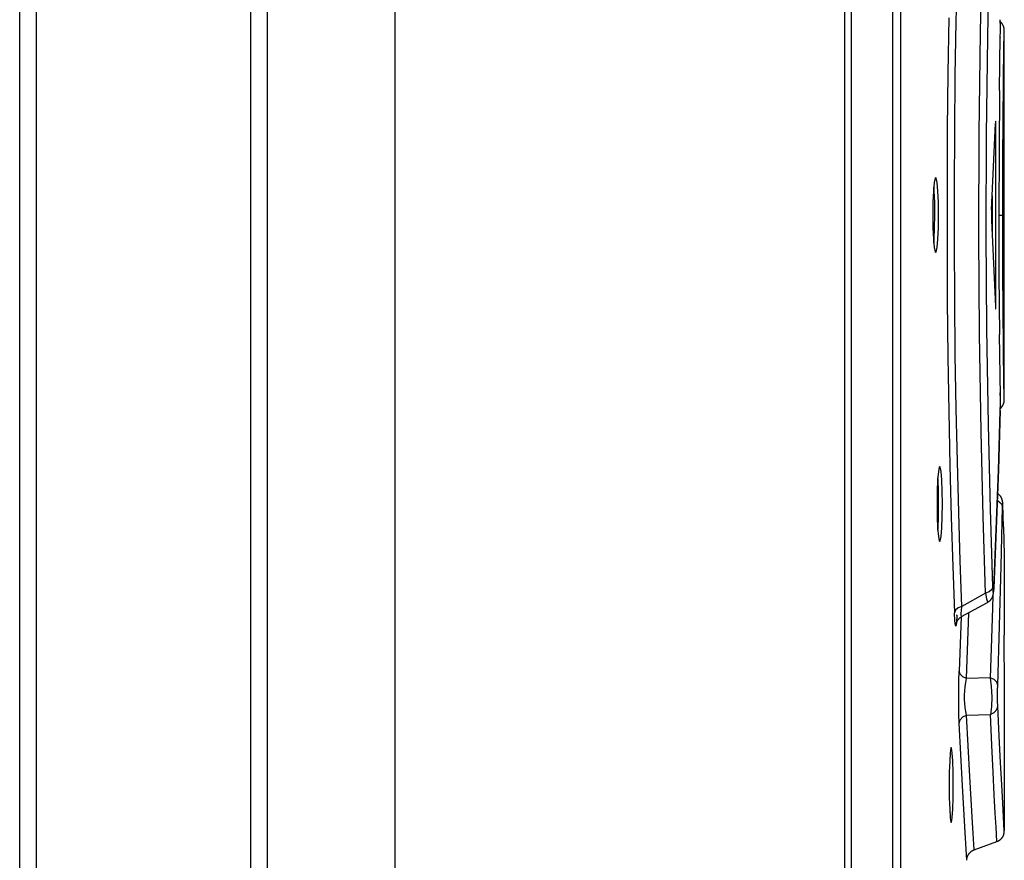
# Model space of a CAD drawing. Units: millimetres. Extents: x 0 to 841, y 0 to 594.
# Drawn here: x 430 to 435, y 374 to 379 of the extents above; entities that cross this region are included whole.
import ezdxf

# ---------------------------------------------------------------- set-up
doc = ezdxf.new("R2010")
doc.units = ezdxf.units.MM
doc.header["$LTSCALE"] = 46.255
doc.layers.get('0').update_dxf_attribs({"linetype": 'CONTINUOUS'})
doc.layers.add('CHAMFERS', color=7, linetype='CONTINUOUS')

msp = doc.modelspace()

# ---------------------------------------------------------------- linework, layer by layer
at = {"color": 7, "linetype": 'CONTINUOUS'}
for p, q in [((434.5781, 277.8109), (434.5781, 395.7909)), ((434.6141, 370.7109), (434.6141, 395.7909)), ((434.8345, 370.8509), (434.8345, 395.7909)), ((434.8742, 395.7909), (434.8742, 370.8509)), ((432.1781, 395.7109), (432.1781, 277.8109)), ((435.3007, 378.6023), (435.3126, 379.157)), ((435.3399, 378.5771), (435.3518, 379.1242)), ((435.1716, 378.6631), (435.1777, 378.945)), ((435.1323, 378.682), (435.1275, 378.3876)), ((435.1668, 378.3735), (435.1716, 378.6631)), ((435.407, 378.6452), (435.4065, 378.673)), ((435.4067, 378.6668), (435.4066, 378.673)), ((435.4069, 378.6583), (435.4067, 378.6668)), ((435.4071, 378.6616), (435.4068, 378.6619)), ((435.407, 378.6494), (435.4069, 378.6583)), ((435.4071, 378.6378), (435.407, 378.6494)), ((435.4071, 378.6116), (435.407, 378.6452)), ((435.4078, 378.661), (435.4071, 378.6616)), ((435.4084, 378.6605), (435.4078, 378.661)), ((435.409, 378.6599), (435.4084, 378.6605)), ((435.4096, 378.6593), (435.409, 378.6599)), ((435.4102, 378.6588), (435.4096, 378.6593)), ((435.4108, 378.6582), (435.4102, 378.6588)), ((435.4113, 378.6576), (435.4108, 378.6582)), ((435.4118, 378.6571), (435.4113, 378.6576)), ((435.4124, 378.6565), (435.4118, 378.6571)), ((435.4128, 378.656), (435.4124, 378.6565)), ((435.4133, 378.6555), (435.4128, 378.656)), ((435.4138, 378.6549), (435.4133, 378.6555)), ((435.4142, 378.6544), (435.4138, 378.6549)), ((435.4147, 378.6539), (435.4142, 378.6544)), ((435.4151, 378.6534), (435.4147, 378.6539)), ((435.4155, 378.6529), (435.4151, 378.6534)), ((435.4159, 378.6524), (435.4155, 378.6529)), ((435.4162, 378.6519), (435.4159, 378.6524)), ((435.4166, 378.6514), (435.4162, 378.6519)), ((435.4169, 378.6509), (435.4166, 378.6514)), ((435.4173, 378.6504), (435.4169, 378.6509)), ((435.4176, 378.65), (435.4173, 378.6504)), ((435.4179, 378.6495), (435.4176, 378.65)), ((435.4182, 378.649), (435.4179, 378.6495)), ((435.4185, 378.6486), (435.4182, 378.649)), ((435.4188, 378.6481), (435.4185, 378.6486)), ((435.4191, 378.6477), (435.4188, 378.6481)), ((435.4194, 378.6472), (435.4191, 378.6477)), ((435.4196, 378.6468), (435.4194, 378.6472)), ((435.4199, 378.6464), (435.4196, 378.6468)), ((435.4201, 378.6459), (435.4199, 378.6464)), ((435.4204, 378.6455), (435.4201, 378.6459)), ((435.4206, 378.6451), (435.4204, 378.6455)), ((435.4208, 378.6447), (435.4206, 378.6451)), ((435.421, 378.6443), (435.4208, 378.6447)), ((435.4212, 378.6439), (435.421, 378.6443)), ((435.4214, 378.6435), (435.4212, 378.6439)), ((435.4216, 378.6431), (435.4214, 378.6435)), ((435.4218, 378.6428), (435.4216, 378.6431)), ((435.422, 378.6424), (435.4218, 378.6428)), ((435.4222, 378.642), (435.422, 378.6424)), ((435.4224, 378.6416), (435.4222, 378.642)), ((435.4226, 378.6412), (435.4224, 378.6416)), ((435.4227, 378.6409), (435.4226, 378.6412)), ((435.4229, 378.6405), (435.4227, 378.6409)), ((435.4231, 378.6401), (435.4229, 378.6405)), ((435.4232, 378.6398), (435.4231, 378.6401)), ((435.4234, 378.6394), (435.4232, 378.6398)), ((435.4235, 378.6391), (435.4234, 378.6394)), ((435.4237, 378.6387), (435.4235, 378.6391)), ((435.4238, 378.6383), (435.4237, 378.6387)), ((435.424, 378.638), (435.4238, 378.6383)), ((435.4241, 378.6376), (435.424, 378.638)), ((435.4242, 378.6373), (435.4241, 378.6376)), ((435.4244, 378.6369), (435.4242, 378.6373)), ((435.4245, 378.6366), (435.4244, 378.6369)), ((435.4246, 378.6362), (435.4245, 378.6366)), ((435.4247, 378.6359), (435.4246, 378.6362)), ((435.4249, 378.6356), (435.4247, 378.6359)), ((435.425, 378.6352), (435.4249, 378.6356)), ((435.4251, 378.6349), (435.425, 378.6352)), ((435.4252, 378.6345), (435.4251, 378.6349)), ((435.4253, 378.6342), (435.4252, 378.6345)), ((435.4254, 378.6339), (435.4253, 378.6342)), ((435.4255, 378.6335), (435.4254, 378.6339)), ((435.4256, 378.6332), (435.4255, 378.6335)), ((435.4257, 378.6329), (435.4256, 378.6332)), ((435.4258, 378.6325), (435.4257, 378.6329)), ((435.4259, 378.6322), (435.4258, 378.6325)), ((435.426, 378.6319), (435.4259, 378.6322)), ((435.4261, 378.6315), (435.426, 378.6319)), ((435.4262, 378.6312), (435.4261, 378.6315)), ((435.4263, 378.6309), (435.4262, 378.6312)), ((435.4263, 378.6306), (435.4263, 378.6309)), ((435.4264, 378.6302), (435.4263, 378.6306)), ((435.4265, 378.6299), (435.4264, 378.6302)), ((435.2942, 378.0678), (435.3007, 378.6023)), ((435.4028, 378.2952), (435.4069, 378.5853)), ((435.4068, 378.5798), (435.4071, 378.6116)), ((435.4068, 378.5798), (435.4068, 378.5788)), ((435.4071, 378.6042), (435.4072, 378.6162)), ((435.4263, 378.5038), (435.4281, 378.616)), ((435.4266, 378.6296), (435.4265, 378.6299)), ((435.4267, 378.6293), (435.4266, 378.6296)), ((435.4267, 378.629), (435.4267, 378.6293)), ((435.4268, 378.6286), (435.4267, 378.629)), ((435.4269, 378.6283), (435.4268, 378.6286)), ((435.4269, 378.628), (435.4269, 378.6283)), ((435.427, 378.6277), (435.4269, 378.628)), ((435.427, 378.6274), (435.427, 378.6277)), ((435.4271, 378.6271), (435.427, 378.6274)), ((435.4272, 378.6268), (435.4271, 378.6271)), ((435.4272, 378.6265), (435.4272, 378.6268)), ((435.4273, 378.6262), (435.4272, 378.6265)), ((435.4273, 378.6259), (435.4273, 378.6262)), ((435.4274, 378.6256), (435.4273, 378.6259)), ((435.4274, 378.6253), (435.4274, 378.6256)), ((435.4275, 378.625), (435.4274, 378.6253)), ((435.4275, 378.6247), (435.4275, 378.625)), ((435.4276, 378.6244), (435.4275, 378.6247)), ((435.4276, 378.6241), (435.4276, 378.6244)), ((435.4276, 378.6238), (435.4276, 378.6241)), ((435.4277, 378.6236), (435.4276, 378.6238)), ((435.4277, 378.6233), (435.4277, 378.6236)), ((435.4277, 378.623), (435.4277, 378.6233)), ((435.4278, 378.6227), (435.4277, 378.623)), ((435.4278, 378.6224), (435.4278, 378.6227)), ((435.4278, 378.6222), (435.4278, 378.6224)), ((435.4279, 378.6219), (435.4278, 378.6222)), ((435.4279, 378.6216), (435.4279, 378.6219)), ((435.4279, 378.6213), (435.4279, 378.6216)), ((435.4279, 378.6211), (435.4279, 378.6213)), ((435.428, 378.6206), (435.4279, 378.6211)), ((435.428, 378.6201), (435.428, 378.6206)), ((435.428, 378.6196), (435.428, 378.6201)), ((435.4281, 378.6191), (435.428, 378.6196)), ((435.4281, 378.6187), (435.4281, 378.6191)), ((435.4281, 378.6183), (435.4281, 378.6187)), ((435.4281, 378.6179), (435.4281, 378.6183)), ((435.4281, 378.6175), (435.4281, 378.6179)), ((435.4281, 378.6171), (435.4281, 378.6175)), ((435.4281, 378.6168), (435.4281, 378.6171)), ((435.4281, 378.6165), (435.4281, 378.6168)), ((435.4281, 378.6162), (435.4281, 378.6165)), ((435.4281, 376.6454), (435.4281, 378.6162)), ((435.3336, 378.059), (435.3399, 378.5771)), ((435.4244, 378.3689), (435.4263, 378.5038)), ((435.1275, 378.3876), (435.1242, 378.088)), ((435.1636, 378.0784), (435.1668, 378.3735)), ((435.4233, 378.2849), (435.4244, 378.3689)), ((435.4028, 378.2952), (435.3999, 377.9733)), ((435.4223, 378.1908), (435.4233, 378.2849)), ((435.4214, 378.089), (435.4223, 378.1908)), ((435.3742, 377.9658), (435.3807, 378.1192)), ((435.3814, 378.129), (435.3807, 378.1192)), ((435.3819, 378.1309), (435.3814, 378.129)), ((435.3821, 378.1304), (435.3819, 378.1309)), ((435.3828, 378.1233), (435.3821, 378.1304)), ((435.3833, 378.1092), (435.3828, 378.1233)), ((435.3835, 378.0909), (435.3833, 378.1092)), ((435.1242, 378.088), (435.1226, 377.7846)), ((435.162, 377.7797), (435.1636, 378.0784)), ((435.2927, 377.5219), (435.2942, 378.0678)), ((435.332, 377.5317), (435.3336, 378.059)), ((435.3835, 378.0909), (435.3795, 378.0909)), ((435.3835, 377.1709), (435.3835, 378.0909)), ((435.4206, 377.9802), (435.4214, 378.089)), ((435.3672, 377.8125), (435.3742, 377.9658)), ((435.3999, 377.9733), (435.3988, 377.642)), ((435.42, 377.8658), (435.4206, 377.9802)), ((435.4196, 377.7491), (435.42, 377.8658)), ((435.0549, 377.8039), (435.0507, 377.759)), ((435.06, 377.8278), (435.0549, 377.8039)), ((435.0627, 377.8308), (435.06, 377.8278)), ((435.0654, 377.8278), (435.0627, 377.8308)), ((435.0704, 377.8037), (435.0654, 377.8278)), ((435.0744, 377.7588), (435.0704, 377.8037)), ((435.3599, 377.6592), (435.3672, 377.8125)), ((435.0507, 377.759), (435.0479, 377.6993)), ((435.0543, 377.7591), (435.0525, 377.7788)), ((435.0569, 377.6986), (435.0543, 377.7591)), ((435.0769, 377.699), (435.0744, 377.7588)), ((435.1226, 377.7846), (435.1226, 377.4792)), ((435.162, 377.4797), (435.162, 377.7797)), ((435.4195, 377.6309), (435.4196, 377.7491)), ((435.0479, 377.6993), (435.047, 377.6309)), ((435.0577, 377.6308), (435.0569, 377.6986)), ((435.0778, 377.6309), (435.0769, 377.699)), ((435.3634, 377.7334), (435.3634, 377.5284)), ((435.3594, 377.6412), (435.3593, 377.6309)), ((435.3596, 377.6509), (435.3594, 377.6412)), ((435.3599, 377.6592), (435.3596, 377.6509)), ((435.3988, 377.642), (435.3997, 377.3113)), ((435.047, 377.6309), (435.0479, 377.5628)), ((435.0568, 377.5628), (435.0577, 377.6309)), ((435.0769, 377.5625), (435.0778, 377.6309)), ((435.3593, 377.6309), (435.3594, 377.6205)), ((435.3594, 377.6205), (435.3596, 377.6109)), ((435.3596, 377.6109), (435.3599, 377.6026)), ((435.3599, 377.6026), (435.3672, 377.4493)), ((435.3988, 377.6309), (435.4195, 377.6309)), ((435.4196, 377.5137), (435.4195, 377.6309)), ((435.0479, 377.5628), (435.0507, 377.503)), ((435.0543, 377.5024), (435.0568, 377.5628)), ((435.0743, 377.5028), (435.0769, 377.5625)), ((435.3352, 377.0235), (435.332, 377.5317)), ((435.0507, 377.503), (435.0549, 377.4581)), ((435.0525, 377.483), (435.0543, 377.5024)), ((435.0704, 377.4578), (435.0743, 377.5028)), ((435.1226, 377.4792), (435.1242, 377.1747)), ((435.1636, 377.1812), (435.162, 377.4797)), ((435.296, 376.9974), (435.2927, 377.5219)), ((435.42, 377.3969), (435.4196, 377.5137)), ((435.0549, 377.4581), (435.06, 377.434)), ((435.06, 377.434), (435.0627, 377.431)), ((435.0627, 377.431), (435.0654, 377.4339)), ((435.0654, 377.4339), (435.0704, 377.4578)), ((435.3672, 377.4493), (435.3742, 377.296)), ((435.4206, 377.2826), (435.42, 377.3969)), ((435.3742, 377.296), (435.3807, 377.1426)), ((435.3997, 377.3113), (435.4024, 376.9946)), ((435.4214, 377.1738), (435.4206, 377.2826)), ((435.1242, 377.1747), (435.1275, 376.8744)), ((435.1669, 376.8866), (435.1636, 377.1812)), ((435.3795, 377.1709), (435.3835, 377.1709)), ((435.3833, 377.1526), (435.3835, 377.1709)), ((435.4223, 377.0718), (435.4214, 377.1738)), ((435.3807, 377.1426), (435.3814, 377.1328)), ((435.3814, 377.1328), (435.3819, 377.1309)), ((435.3819, 377.1309), (435.3821, 377.1314)), ((435.3821, 377.1314), (435.3828, 377.1385)), ((435.3828, 377.1385), (435.3833, 377.1526)), ((435.4233, 376.9778), (435.4223, 377.0718)), ((435.3431, 376.5143), (435.3352, 377.0235)), ((435.3041, 376.4754), (435.296, 376.9974)), ((435.407, 376.6671), (435.4024, 376.9946)), ((435.4243, 376.8936), (435.4233, 376.9778)), ((435.1275, 376.8744), (435.1322, 376.5809)), ((435.1716, 376.5977), (435.1669, 376.8866)), ((435.4263, 376.7586), (435.4243, 376.8936)), ((435.4281, 376.6458), (435.4263, 376.7586)), ((435.4068, 376.683), (435.4068, 376.682)), ((435.4071, 376.6513), (435.4068, 376.6821)), ((435.407, 376.617), (435.4071, 376.6513)), ((435.4072, 376.6456), (435.4071, 376.6576)), ((435.4271, 376.6348), (435.4272, 376.6351)), ((435.4272, 376.6354), (435.4273, 376.6356)), ((435.4272, 376.6351), (435.4272, 376.6354)), ((435.4273, 376.6359), (435.4274, 376.6361)), ((435.4273, 376.6356), (435.4273, 376.6359)), ((435.4274, 376.6364), (435.4275, 376.6369)), ((435.4274, 376.6361), (435.4274, 376.6364)), ((435.4275, 376.6369), (435.4276, 376.6374)), ((435.4276, 376.6379), (435.4277, 376.6384)), ((435.4276, 376.6374), (435.4276, 376.6379)), ((435.4277, 376.6389), (435.4278, 376.6394)), ((435.4277, 376.6384), (435.4277, 376.6389)), ((435.4278, 376.6394), (435.4279, 376.6399)), ((435.4279, 376.6408), (435.428, 376.6413)), ((435.4279, 376.6403), (435.4279, 376.6408)), ((435.4279, 376.6399), (435.4279, 376.6403)), ((435.428, 376.6422), (435.4281, 376.6426)), ((435.428, 376.6417), (435.428, 376.6422)), ((435.428, 376.6413), (435.428, 376.6417)), ((435.4281, 376.6452), (435.4281, 376.6454)), ((435.4281, 376.6449), (435.4281, 376.6452)), ((435.4281, 376.6446), (435.4281, 376.6449)), ((435.4281, 376.6442), (435.4281, 376.6446)), ((435.4281, 376.6438), (435.4281, 376.6442)), ((435.4281, 376.6434), (435.4281, 376.6438)), ((435.4281, 376.643), (435.4281, 376.6434)), ((435.4281, 376.6426), (435.4281, 376.643)), ((435.1777, 376.3164), (435.1716, 376.5977)), ((435.4065, 376.5888), (435.3969, 376.2729)), ((435.3969, 376.2711), (435.4065, 376.5871)), ((435.4065, 376.5888), (435.407, 376.617)), ((435.4065, 376.5871), (435.4067, 376.5929)), ((435.4065, 376.5888), (435.4065, 376.5871)), ((435.4067, 376.5929), (435.4068, 376.6013)), ((435.4068, 376.6013), (435.407, 376.6102)), ((435.4069, 376.6), (435.4076, 376.6006)), ((435.407, 376.6102), (435.4071, 376.6216)), ((435.4076, 376.6006), (435.4082, 376.6011)), ((435.4082, 376.6011), (435.4089, 376.6017)), ((435.4089, 376.6017), (435.4095, 376.6023)), ((435.4095, 376.6023), (435.4101, 376.6029)), ((435.4101, 376.6029), (435.4107, 376.6035)), ((435.4107, 376.6035), (435.4112, 376.6041)), ((435.4112, 376.6041), (435.4118, 376.6046)), ((435.4118, 376.6046), (435.4123, 376.6052)), ((435.4123, 376.6052), (435.4128, 376.6058)), ((435.4128, 376.6058), (435.4133, 376.6063)), ((435.4133, 376.6063), (435.4138, 376.6069)), ((435.4138, 376.6069), (435.4143, 376.6074)), ((435.4143, 376.6074), (435.4147, 376.608)), ((435.4147, 376.608), (435.4151, 376.6085)), ((435.4151, 376.6085), (435.4155, 376.609)), ((435.4155, 376.609), (435.4159, 376.6095)), ((435.4159, 376.6095), (435.4163, 376.61)), ((435.4163, 376.61), (435.4167, 376.6105)), ((435.4167, 376.6105), (435.417, 376.611)), ((435.417, 376.611), (435.4174, 376.6115)), ((435.4174, 376.6115), (435.4177, 376.612)), ((435.4177, 376.612), (435.418, 376.6125)), ((435.418, 376.6125), (435.4183, 376.6129)), ((435.4183, 376.6129), (435.4187, 376.6134)), ((435.4187, 376.6134), (435.4189, 376.6139)), ((435.4189, 376.6139), (435.4192, 376.6143)), ((435.4192, 376.6143), (435.4195, 376.6148)), ((435.4195, 376.6148), (435.4198, 376.6153)), ((435.4198, 376.6153), (435.4201, 376.6157)), ((435.4201, 376.6157), (435.4203, 376.6162)), ((435.4203, 376.6162), (435.4206, 376.6166)), ((435.4206, 376.6166), (435.4208, 376.617)), ((435.4208, 376.617), (435.421, 376.6175)), ((435.421, 376.6175), (435.4213, 376.6179)), ((435.4213, 376.6179), (435.4215, 376.6184)), ((435.4215, 376.6184), (435.4217, 376.6188)), ((435.4217, 376.6188), (435.422, 376.6192)), ((435.422, 376.6192), (435.4222, 376.6197)), ((435.4222, 376.6197), (435.4224, 376.6201)), ((435.4224, 376.6201), (435.4226, 376.6205)), ((435.4226, 376.6205), (435.4228, 376.621)), ((435.4228, 376.621), (435.423, 376.6214)), ((435.423, 376.6214), (435.4231, 376.6218)), ((435.4231, 376.6218), (435.4233, 376.6222)), ((435.4233, 376.6222), (435.4235, 376.6226)), ((435.4235, 376.6226), (435.4237, 376.6231)), ((435.4237, 376.6231), (435.4238, 376.6235)), ((435.4238, 376.6235), (435.424, 376.6239)), ((435.424, 376.6239), (435.4242, 376.6243)), ((435.4242, 376.6243), (435.4243, 376.6247)), ((435.4243, 376.6247), (435.4245, 376.6251)), ((435.4245, 376.6251), (435.4246, 376.6255)), ((435.4246, 376.6255), (435.4247, 376.6259)), ((435.4247, 376.6259), (435.4249, 376.6263)), ((435.4249, 376.6263), (435.425, 376.6267)), ((435.425, 376.6267), (435.4251, 376.627)), ((435.4251, 376.627), (435.4253, 376.6274)), ((435.4253, 376.6274), (435.4254, 376.6278)), ((435.4254, 376.6278), (435.4255, 376.6282)), ((435.4255, 376.6282), (435.4256, 376.6286)), ((435.4256, 376.6286), (435.4257, 376.6289)), ((435.4257, 376.6289), (435.4258, 376.6293)), ((435.4258, 376.6293), (435.4259, 376.6296)), ((435.4259, 376.6296), (435.426, 376.63)), ((435.426, 376.63), (435.4261, 376.6303)), ((435.4261, 376.6303), (435.4262, 376.6307)), ((435.4262, 376.6307), (435.4263, 376.631)), ((435.4263, 376.631), (435.4264, 376.6313)), ((435.4264, 376.6313), (435.4265, 376.6316)), ((435.4265, 376.632), (435.4266, 376.6323)), ((435.4265, 376.6316), (435.4265, 376.632)), ((435.4266, 376.6323), (435.4267, 376.6326)), ((435.4267, 376.6328), (435.4268, 376.6331)), ((435.4267, 376.6326), (435.4267, 376.6328)), ((435.4268, 376.6331), (435.4269, 376.6334)), ((435.4269, 376.6337), (435.427, 376.634)), ((435.4269, 376.6334), (435.4269, 376.6337)), ((435.427, 376.6343), (435.4271, 376.6345)), ((435.427, 376.634), (435.427, 376.6343)), ((435.4271, 376.6345), (435.4271, 376.6348)), ((435.1322, 376.5809), (435.1383, 376.2949)), ((435.3539, 376.0629), (435.3431, 376.5143)), ((435.3148, 376.0235), (435.3041, 376.4754)), ((435.0815, 376.2868), (435.0767, 376.263)), ((435.084, 376.2898), (435.0815, 376.2868)), ((435.0865, 376.2868), (435.084, 376.2898)), ((435.0911, 376.2628), (435.0865, 376.2868)), ((435.1383, 376.2949), (435.1456, 376.0188)), ((435.185, 376.0452), (435.1777, 376.3164)), ((435.3969, 376.2729), (435.3854, 375.9571)), ((435.3854, 375.9546), (435.3969, 376.2711)), ((435.0727, 376.218), (435.0702, 376.1583)), ((435.0767, 376.263), (435.0727, 376.218)), ((435.0748, 376.2182), (435.0738, 376.23)), ((435.0772, 376.1578), (435.0748, 376.2182)), ((435.0948, 376.2179), (435.0911, 376.2628)), ((435.0972, 376.158), (435.0948, 376.2179)), ((435.0702, 376.1583), (435.0693, 376.0899)), ((435.078, 376.0898), (435.0772, 376.1578)), ((435.098, 376.0899), (435.0972, 376.158)), ((435.3934, 376.1449), (435.3923, 376.1456)), ((435.3951, 376.1437), (435.3934, 376.1449)), ((435.3967, 376.1425), (435.3951, 376.1437)), ((435.3983, 376.1412), (435.3967, 376.1425)), ((435.3998, 376.1399), (435.3983, 376.1412)), ((435.4012, 376.1385), (435.3998, 376.1399)), ((435.4027, 376.137), (435.4012, 376.1385)), ((435.4041, 376.1355), (435.4027, 376.137)), ((435.4054, 376.134), (435.4041, 376.1355)), ((435.4066, 376.1325), (435.4054, 376.134)), ((435.4078, 376.131), (435.4066, 376.1325)), ((435.4088, 376.1296), (435.4078, 376.131)), ((435.4097, 376.1282), (435.4088, 376.1296)), ((435.4106, 376.1268), (435.4097, 376.1282)), ((435.4114, 376.1255), (435.4106, 376.1268)), ((435.4121, 376.1242), (435.4114, 376.1255)), ((435.4128, 376.1229), (435.4121, 376.1242)), ((435.4134, 376.1217), (435.4128, 376.1229)), ((435.414, 376.1206), (435.4134, 376.1217)), ((435.4145, 376.1194), (435.414, 376.1206)), ((435.4149, 376.1183), (435.4145, 376.1194)), ((435.4153, 376.1173), (435.4149, 376.1183)), ((435.4157, 376.1163), (435.4153, 376.1173)), ((435.4161, 376.1152), (435.4157, 376.1163)), ((435.4164, 376.1143), (435.4161, 376.1152)), ((435.4168, 376.1133), (435.4164, 376.1143)), ((435.417, 376.1124), (435.4168, 376.1133)), ((435.4173, 376.1115), (435.417, 376.1124)), ((435.4175, 376.1106), (435.4173, 376.1115)), ((435.4177, 376.1098), (435.4175, 376.1106)), ((435.0693, 376.0899), (435.0702, 376.0218)), ((435.0772, 376.0218), (435.078, 376.0899)), ((435.0972, 376.0215), (435.098, 376.0899)), ((435.367, 375.6475), (435.3539, 376.0629)), ((435.391, 376.1077), (435.3993, 376.104)), ((435.3993, 376.104), (435.4132, 376.0901)), ((435.4117, 375.7568), (435.4185, 376.0733)), ((435.4132, 376.0901), (435.4185, 376.0733)), ((435.4179, 376.109), (435.4177, 376.1098)), ((435.4181, 376.1083), (435.4179, 376.109)), ((435.4183, 376.1076), (435.4181, 376.1083)), ((435.4184, 376.1069), (435.4183, 376.1076)), ((435.4185, 376.1063), (435.4184, 376.1069)), ((435.4186, 376.1057), (435.4185, 376.1063)), ((435.419, 376.0909), (435.4185, 376.0733)), ((435.4187, 376.1051), (435.4186, 376.1057)), ((435.4188, 376.1046), (435.4187, 376.1051)), ((435.4189, 376.1041), (435.4188, 376.1046)), ((435.419, 376.1036), (435.4189, 376.1041)), ((435.419, 376.1031), (435.419, 376.1036)), ((435.4191, 376.1026), (435.419, 376.1031)), ((435.4196, 376.0949), (435.419, 376.0909)), ((435.4192, 376.1022), (435.4191, 376.1026)), ((435.4192, 376.1017), (435.4192, 376.1022)), ((435.4193, 376.1012), (435.4192, 376.1017)), ((435.4193, 376.1007), (435.4193, 376.1012)), ((435.4194, 376.1003), (435.4193, 376.1007)), ((435.4194, 376.0998), (435.4194, 376.1003)), ((435.4195, 376.0993), (435.4194, 376.0998)), ((435.4195, 376.0989), (435.4195, 376.0993)), ((435.4195, 376.0984), (435.4195, 376.0989)), ((435.4196, 376.0974), (435.4195, 376.0984)), ((435.4197, 376.0965), (435.4196, 376.0974)), ((435.4201, 376.0839), (435.4196, 376.0949)), ((435.4197, 376.0954), (435.4197, 376.0965)), ((435.4198, 376.0943), (435.4197, 376.0954)), ((435.4198, 376.0932), (435.4198, 376.0943)), ((435.4199, 376.0913), (435.4198, 376.0932)), ((435.42, 376.089), (435.4199, 376.0913)), ((435.4235, 375.9683), (435.42, 376.089)), ((435.4202, 376.0839), (435.4201, 376.0856)), ((435.4201, 376.0839), (435.4201, 376.0856)), ((435.0702, 376.0218), (435.0727, 375.962)), ((435.0748, 375.9614), (435.0772, 376.0218)), ((435.0948, 375.9618), (435.0972, 376.0215)), ((435.1456, 376.0188), (435.1538, 375.7558)), ((435.1932, 375.7866), (435.185, 376.0452)), ((435.3276, 375.6139), (435.3148, 376.0235)), ((435.0727, 375.962), (435.0767, 375.9171)), ((435.0738, 375.9498), (435.0748, 375.9614)), ((435.0911, 375.9168), (435.0948, 375.9618)), ((435.3721, 375.6371), (435.3854, 375.9546)), ((435.3854, 375.9571), (435.3722, 375.6414)), ((435.4235, 375.9683), (435.4281, 375.8161)), ((435.0767, 375.9171), (435.0815, 375.893)), ((435.0865, 375.893), (435.0911, 375.9168)), ((435.0815, 375.893), (435.084, 375.89)), ((435.084, 375.89), (435.0865, 375.893)), ((435.4281, 375.8161), (435.4281, 375.3909)), ((435.1538, 375.7558), (435.1626, 375.5089)), ((435.202, 375.5432), (435.1932, 375.7866)), ((435.4032, 375.4403), (435.4117, 375.7568)), ((435.367, 375.6475), (435.3616, 375.6335)), ((435.3681, 375.6264), (435.367, 375.6475)), ((435.3722, 375.6414), (435.3709, 375.6224)), ((435.3722, 375.6387), (435.3722, 375.6414)), ((435.3276, 375.6139), (435.202, 375.5432)), ((435.3477, 375.6217), (435.3276, 375.6139)), ((435.3276, 375.6139), (435.3339, 375.5848)), ((435.3616, 375.6335), (435.3477, 375.6217)), ((435.3594, 375.5836), (435.3604, 375.5851)), ((435.3604, 375.5851), (435.3613, 375.5866)), ((435.3613, 375.5866), (435.3621, 375.588)), ((435.3621, 375.588), (435.3629, 375.5893)), ((435.3629, 375.5893), (435.3636, 375.5906)), ((435.3636, 375.5906), (435.3642, 375.5919)), ((435.3669, 375.5985), (435.3637, 375.4799)), ((435.3642, 375.5919), (435.3648, 375.5931)), ((435.3648, 375.5931), (435.3653, 375.5943)), ((435.3653, 375.5943), (435.3658, 375.5955)), ((435.3658, 375.5955), (435.3662, 375.5966)), ((435.3662, 375.5966), (435.3666, 375.5976)), ((435.3666, 375.5976), (435.3669, 375.5986)), ((435.3669, 375.5986), (435.3672, 375.5995)), ((435.3672, 375.5995), (435.3675, 375.6004)), ((435.3675, 375.6004), (435.3678, 375.6012)), ((435.3678, 375.6012), (435.368, 375.602)), ((435.368, 375.602), (435.3682, 375.6028)), ((435.3695, 375.6177), (435.3681, 375.6264)), ((435.3682, 375.6028), (435.3684, 375.6036)), ((435.3684, 375.6036), (435.3686, 375.6043)), ((435.3686, 375.6043), (435.3688, 375.6051)), ((435.3688, 375.6051), (435.369, 375.6058)), ((435.369, 375.6058), (435.3691, 375.6065)), ((435.3691, 375.6065), (435.3693, 375.6073)), ((435.3693, 375.6073), (435.3694, 375.608)), ((435.3694, 375.608), (435.3696, 375.6088)), ((435.3709, 375.6224), (435.3695, 375.6177)), ((435.3696, 375.6088), (435.3697, 375.6096)), ((435.3697, 375.6096), (435.3699, 375.6104)), ((435.3699, 375.6104), (435.37, 375.6112)), ((435.37, 375.6112), (435.3701, 375.612)), ((435.3701, 375.612), (435.3702, 375.6129)), ((435.3702, 375.6129), (435.3704, 375.6138)), ((435.3704, 375.6138), (435.3705, 375.6147)), ((435.3705, 375.6147), (435.3706, 375.6156)), ((435.3706, 375.6156), (435.3707, 375.6165)), ((435.3707, 375.6165), (435.3708, 375.6175)), ((435.3708, 375.6175), (435.3709, 375.6185)), ((435.3709, 375.6185), (435.371, 375.6195)), ((435.371, 375.6195), (435.3711, 375.6205)), ((435.3711, 375.6205), (435.3712, 375.6216)), ((435.3712, 375.6216), (435.3713, 375.6227)), ((435.3713, 375.6227), (435.3714, 375.6251)), ((435.3714, 375.6251), (435.3716, 375.6277)), ((435.3716, 375.6277), (435.3718, 375.6305)), ((435.3718, 375.6305), (435.372, 375.6336)), ((435.372, 375.6336), (435.3721, 375.6371)), ((435.1819, 375.5351), (435.1681, 375.5231)), ((435.202, 375.5432), (435.1819, 375.5351)), ((435.2, 375.5224), (435.202, 375.5432)), ((435.2007, 375.4892), (435.3388, 375.565)), ((435.3339, 375.5848), (435.3378, 375.5684)), ((435.3378, 375.5684), (435.3389, 375.565)), ((435.3388, 375.565), (435.3391, 375.5651)), ((435.3391, 375.5651), (435.3408, 375.5661)), ((435.3408, 375.5661), (435.3425, 375.5672)), ((435.3425, 375.5672), (435.3442, 375.5683)), ((435.3442, 375.5683), (435.3458, 375.5695)), ((435.3458, 375.5695), (435.3474, 375.5707)), ((435.3474, 375.5707), (435.3489, 375.572)), ((435.3489, 375.572), (435.3504, 375.5733)), ((435.3504, 375.5733), (435.3519, 375.5747)), ((435.3519, 375.5747), (435.3533, 375.5761)), ((435.3533, 375.5761), (435.3546, 375.5775)), ((435.3546, 375.5775), (435.3559, 375.579)), ((435.3559, 375.579), (435.3571, 375.5805)), ((435.3571, 375.5805), (435.3583, 375.5821)), ((435.3583, 375.5821), (435.3594, 375.5836)), ((435.1681, 375.5231), (435.1626, 375.5089)), ((435.1648, 375.4663), (435.1626, 375.5089)), ((435.1755, 375.4961), (435.173, 375.4554)), ((435.1755, 375.4959), (435.1755, 375.4985)), ((435.1755, 375.4961), (435.1756, 375.4985)), ((435.1872, 375.479), (435.1886, 375.4803)), ((435.1975, 375.4872), (435.1874, 375.1985)), ((435.1886, 375.4803), (435.19, 375.4816)), ((435.19, 375.4816), (435.1914, 375.4828)), ((435.1914, 375.4828), (435.1929, 375.4841)), ((435.1929, 375.4841), (435.1945, 375.4852)), ((435.1945, 375.4852), (435.1961, 375.4863)), ((435.1961, 375.4863), (435.1978, 375.4874)), ((435.1978, 375.4874), (435.1995, 375.4884)), ((435.1987, 375.4963), (435.1989, 375.5069)), ((435.1994, 375.4904), (435.1987, 375.4963)), ((435.1989, 375.5069), (435.2, 375.5224)), ((435.2007, 375.4892), (435.1994, 375.4904)), ((435.1995, 375.4884), (435.2008, 375.4892)), ((435.2268, 375.159), (435.2391, 375.5101)), ((435.1675, 375.4414), (435.1648, 375.4663)), ((435.1704, 375.4378), (435.1675, 375.4414)), ((435.173, 375.4554), (435.1704, 375.4378)), ((435.1723, 375.4528), (435.1724, 375.453)), ((435.1723, 375.4527), (435.1723, 375.4528)), ((435.1723, 375.4525), (435.1723, 375.4527)), ((435.1724, 375.4533), (435.1725, 375.4535)), ((435.1724, 375.453), (435.1724, 375.4533)), ((435.1725, 375.4535), (435.1726, 375.4539)), ((435.1726, 375.4542), (435.1727, 375.4546)), ((435.1726, 375.4539), (435.1726, 375.4542)), ((435.1727, 375.4546), (435.1729, 375.455)), ((435.1729, 375.455), (435.173, 375.4554)), ((435.173, 375.4554), (435.1731, 375.4559)), ((435.1731, 375.4559), (435.1733, 375.4564)), ((435.1733, 375.4564), (435.1734, 375.4569)), ((435.1734, 375.4569), (435.1736, 375.4574)), ((435.1736, 375.4574), (435.1738, 375.458)), ((435.1738, 375.458), (435.174, 375.4586)), ((435.174, 375.4586), (435.1743, 375.4592)), ((435.1743, 375.4592), (435.1745, 375.4599)), ((435.1745, 375.4599), (435.1748, 375.4605)), ((435.1748, 375.4605), (435.1751, 375.4613)), ((435.1751, 375.4613), (435.1754, 375.462)), ((435.1754, 375.462), (435.1758, 375.4629)), ((435.1758, 375.4629), (435.1762, 375.4637)), ((435.1762, 375.4637), (435.1767, 375.4646)), ((435.1767, 375.4646), (435.1772, 375.4656)), ((435.1772, 375.4656), (435.1778, 375.4666)), ((435.1778, 375.4666), (435.1784, 375.4677)), ((435.1784, 375.4677), (435.1791, 375.4688)), ((435.1791, 375.4688), (435.1799, 375.47)), ((435.1799, 375.47), (435.1807, 375.4712)), ((435.1807, 375.4712), (435.1816, 375.4725)), ((435.1816, 375.4725), (435.1826, 375.4738)), ((435.1826, 375.4738), (435.1836, 375.4751)), ((435.1836, 375.4751), (435.1848, 375.4764)), ((435.1848, 375.4764), (435.186, 375.4777)), ((435.186, 375.4777), (435.1872, 375.479)), ((435.3637, 375.4799), (435.3534, 375.1634)), ((435.3928, 375.1239), (435.4032, 375.4403)), ((435.4261, 375.3855), (435.426, 375.371)), ((435.4263, 375.3909), (435.4261, 375.3855)), ((435.4263, 375.3909), (435.4281, 375.3909)), ((435.426, 375.371), (435.4259, 375.3509)), ((435.4259, 375.3509), (435.426, 375.3226)), ((435.426, 375.3226), (435.4275, 375.1693)), ((435.1859, 375.147), (435.1874, 375.1985)), ((435.1928, 375.1818), (435.1874, 375.1984)), ((435.2067, 375.168), (435.1928, 375.1818)), ((435.2268, 375.159), (435.2067, 375.168)), ((435.4275, 375.1693), (435.4275, 375.0159)), ((435.1852, 375.0887), (435.1859, 375.147)), ((435.2175, 375.0924), (435.2194, 375.1151)), ((435.2194, 375.1151), (435.2225, 375.1375)), ((435.2225, 375.1375), (435.2268, 375.159)), ((435.3534, 375.1634), (435.2268, 375.159)), ((435.3534, 375.1634), (435.3589, 375.1156)), ((435.3739, 375.1541), (435.3534, 375.1634)), ((435.3589, 375.1156), (435.3609, 375.0619)), ((435.3876, 375.1402), (435.3739, 375.1541)), ((435.3928, 375.1239), (435.3876, 375.1402)), ((435.3922, 375.0966), (435.3928, 375.1239)), ((435.1853, 375.027), (435.1852, 375.0887)), ((435.2166, 375.0697), (435.2175, 375.0924)), ((435.2167, 375.0472), (435.2166, 375.0697)), ((435.3609, 375.0619), (435.359, 375.01)), ((435.392, 375.0668), (435.3922, 375.0966)), ((435.3923, 375.0373), (435.392, 375.0668)), ((435.1863, 374.9697), (435.1853, 375.027)), ((435.2178, 375.0251), (435.2167, 375.0472)), ((435.2198, 375.0036), (435.2178, 375.0251)), ((435.359, 375.01), (435.3537, 374.9673)), ((435.3877, 374.9929), (435.3931, 375.0118)), ((435.3931, 375.0119), (435.3923, 375.0373)), ((435.4008, 374.8512), (435.3931, 375.0119)), ((435.4275, 375.0159), (435.4281, 374.8509)), ((435.188, 374.9202), (435.1863, 374.9697)), ((435.2069, 374.9538), (435.2274, 374.9642)), ((435.223, 374.9831), (435.2198, 375.0036)), ((435.2274, 374.9642), (435.223, 374.9831)), ((435.2274, 374.9642), (435.3537, 374.9673)), ((435.2445, 374.637), (435.2274, 374.9642)), ((435.3537, 374.9673), (435.3738, 374.9774)), ((435.3614, 374.8033), (435.3537, 374.9673)), ((435.3738, 374.9774), (435.3877, 374.9929)), ((435.188, 374.9202), (435.1932, 374.9383)), ((435.2051, 374.5866), (435.188, 374.9202)), ((435.1932, 374.9383), (435.2069, 374.9538)), ((435.408, 374.7105), (435.4008, 374.8512)), ((435.4281, 374.8509), (435.4281, 374.3488)), ((435.3686, 374.66), (435.3614, 374.8033)), ((435.14, 374.7634), (435.1369, 374.7184)), ((435.1436, 374.7873), (435.14, 374.7634)), ((435.1455, 374.7902), (435.1436, 374.7873)), ((435.1474, 374.7872), (435.1455, 374.7902)), ((435.1509, 374.7632), (435.1474, 374.7872)), ((435.1536, 374.7184), (435.1509, 374.7632)), ((435.1369, 374.7184), (435.135, 374.6587)), ((435.1554, 374.6585), (435.1536, 374.7184)), ((435.4143, 374.5913), (435.408, 374.7105)), ((435.135, 374.6587), (435.1343, 374.5903)), ((435.1354, 374.6582), (435.1352, 374.6654)), ((435.136, 374.5902), (435.1354, 374.6582)), ((435.156, 374.5903), (435.1554, 374.6585)), ((435.3749, 374.5386), (435.3686, 374.66)), ((435.1343, 374.5903), (435.1349, 374.5222)), ((435.1354, 374.5229), (435.136, 374.5903)), ((435.1554, 374.5219), (435.156, 374.5903)), ((435.2587, 374.3914), (435.2445, 374.637)), ((435.4196, 374.4948), (435.4143, 374.5913)), ((435.2193, 374.3368), (435.2051, 374.5866)), ((435.3802, 374.4405), (435.3749, 374.5386)), ((435.1349, 374.5222), (435.1369, 374.4623)), ((435.1352, 374.5153), (435.1354, 374.5229)), ((435.1536, 374.4622), (435.1554, 374.5219)), ((435.4237, 374.4221), (435.4196, 374.4948)), ((435.1369, 374.4623), (435.1399, 374.4174)), ((435.1509, 374.4173), (435.1536, 374.4622)), ((435.3843, 374.3666), (435.3802, 374.4405)), ((435.1399, 374.4174), (435.1436, 374.3934)), ((435.1436, 374.3934), (435.1455, 374.3904)), ((435.1455, 374.3904), (435.1474, 374.3934)), ((435.1474, 374.3934), (435.1509, 374.4173)), ((435.2676, 374.2453), (435.2587, 374.3914)), ((435.4281, 374.3457), (435.4237, 374.4221)), ((435.2281, 374.1894), (435.2193, 374.3368)), ((435.3887, 374.2893), (435.3843, 374.3666)), ((435.4241, 374.324), (435.4248, 374.3258)), ((435.4248, 374.3258), (435.4254, 374.3277)), ((435.4254, 374.3277), (435.4259, 374.3296)), ((435.4259, 374.3296), (435.4264, 374.3315)), ((435.4264, 374.3315), (435.4269, 374.3335)), ((435.4269, 374.3335), (435.4273, 374.3354)), ((435.4273, 374.3354), (435.4276, 374.3374)), ((435.4276, 374.3374), (435.4278, 374.3393)), ((435.4278, 374.3393), (435.428, 374.3412)), ((435.428, 374.3412), (435.4281, 374.343)), ((435.4281, 374.3447), (435.4281, 374.3457)), ((435.4281, 374.343), (435.4281, 374.3447)), ((435.2676, 374.2453), (435.3887, 374.2893)), ((435.3887, 374.2893), (435.3901, 374.2898)), ((435.3901, 374.2898), (435.3919, 374.2906)), ((435.3919, 374.2906), (435.3937, 374.2914)), ((435.3937, 374.2914), (435.3955, 374.2923)), ((435.3955, 374.2923), (435.3972, 374.2932)), ((435.3972, 374.2932), (435.399, 374.2942)), ((435.399, 374.2942), (435.4006, 374.2953)), ((435.4006, 374.2953), (435.4023, 374.2964)), ((435.4023, 374.2964), (435.4039, 374.2975)), ((435.4039, 374.2975), (435.4055, 374.2987)), ((435.4055, 374.2987), (435.407, 374.3)), ((435.407, 374.3), (435.4085, 374.3013)), ((435.4085, 374.3013), (435.4099, 374.3026)), ((435.4099, 374.3026), (435.4113, 374.3041)), ((435.4113, 374.3041), (435.4127, 374.3055)), ((435.4127, 374.3055), (435.414, 374.307)), ((435.414, 374.307), (435.4152, 374.3085)), ((435.4152, 374.3085), (435.4164, 374.3101)), ((435.4164, 374.3101), (435.4176, 374.3117)), ((435.4176, 374.3117), (435.4187, 374.3134)), ((435.4187, 374.3134), (435.4197, 374.3151)), ((435.4197, 374.3151), (435.4207, 374.3168)), ((435.4207, 374.3168), (435.4216, 374.3185)), ((435.4216, 374.3185), (435.4225, 374.3203)), ((435.4225, 374.3203), (435.4233, 374.3221)), ((435.4233, 374.3221), (435.4241, 374.324)), ((435.236, 374.2186), (435.2371, 374.2204)), ((435.2371, 374.2204), (435.2382, 374.2221)), ((435.2382, 374.2221), (435.2393, 374.2238)), ((435.2393, 374.2238), (435.2406, 374.2254)), ((435.2406, 374.2254), (435.2418, 374.227)), ((435.2418, 374.227), (435.2431, 374.2286)), ((435.2431, 374.2286), (435.2445, 374.2301)), ((435.2445, 374.2301), (435.2459, 374.2315)), ((435.2459, 374.2315), (435.2474, 374.2329)), ((435.2474, 374.2329), (435.2489, 374.2343)), ((435.2489, 374.2343), (435.2505, 374.2356)), ((435.2505, 374.2356), (435.2521, 374.2368)), ((435.2521, 374.2368), (435.2537, 374.238)), ((435.2537, 374.238), (435.2554, 374.2392)), ((435.2554, 374.2392), (435.2571, 374.2402)), ((435.2571, 374.2402), (435.2589, 374.2413)), ((435.2589, 374.2413), (435.2606, 374.2422)), ((435.2606, 374.2422), (435.2625, 374.2431)), ((435.2625, 374.2431), (435.2643, 374.244)), ((435.2643, 374.244), (435.2662, 374.2447)), ((435.2662, 374.2447), (435.2676, 374.2453)), ((435.2281, 374.1893), (435.2282, 374.1904)), ((435.2282, 374.1914), (435.2283, 374.1925)), ((435.2282, 374.1904), (435.2282, 374.1914)), ((435.2283, 374.1937), (435.2284, 374.1949)), ((435.2283, 374.1925), (435.2283, 374.1937)), ((435.2284, 374.1949), (435.2286, 374.1961)), ((435.2286, 374.1961), (435.2287, 374.1974)), ((435.2287, 374.1974), (435.229, 374.1987)), ((435.229, 374.1987), (435.2292, 374.2)), ((435.2292, 374.2), (435.2295, 374.2014)), ((435.2295, 374.2014), (435.2298, 374.2028)), ((435.2298, 374.2028), (435.2301, 374.2043)), ((435.2301, 374.2043), (435.2306, 374.2057)), ((435.2306, 374.2057), (435.231, 374.2072)), ((435.231, 374.2072), (435.2315, 374.2088)), ((435.2315, 374.2088), (435.2321, 374.2103)), ((435.2321, 374.2103), (435.2327, 374.2119)), ((435.2327, 374.2119), (435.2334, 374.2135)), ((435.2334, 374.2135), (435.2342, 374.2152)), ((435.2342, 374.2152), (435.2351, 374.2169)), ((435.2351, 374.2169), (435.236, 374.2186))]:
    msp.add_line(p, q, dxfattribs=at)
at = {"layer": 'CHAMFERS', "color": 7, "linetype": 'CONTINUOUS'}
for p, q in [((430.1781, 277.8109), (430.1781, 395.7109)), ((430.2681, 277.8109), (430.2681, 395.7109)), ((431.4081, 395.7109), (431.4081, 277.8109)), ((431.4981, 395.7109), (431.4981, 277.8109))]:
    msp.add_line(p, q, dxfattribs=at)

doc.saveas('drawing.dxf')
